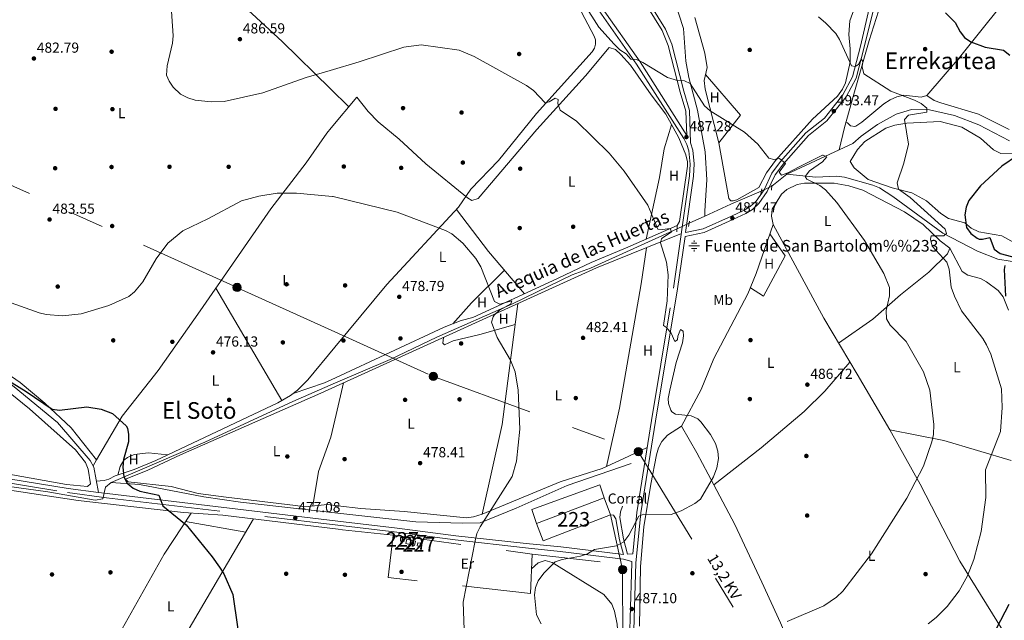
# Model space of a CAD drawing. Extents: x 614339 to 621240, y 729586 to 734329.
# Drawn here: x 617556 to 618235, y 732668 to 733082 of the extents above; entities that cross this region are included whole.
import ezdxf
from ezdxf.enums import TextEntityAlignment as Align

# ---------------------------------------------------------------- set-up
doc = ezdxf.new("R2010")
doc.units = 0
doc.header["$MEASUREMENT"] = 0
for name, pattern in [('DGN Style 2', [78.63191, 47.179146, -31.452764]), ('DGN Style 3', [110.084674, 78.63191, -31.452764]), ('DGN Style 5', [55.042337, 23.589573, -31.452764]), ('DGN Style 7', [157.26382, 70.768719, -31.452764, 23.589573, -31.452764])]:
    doc.linetypes.add(name, pattern=pattern)
for name, color, linetype in [('Nivel 11', 7, 'Continuous'), ('Nivel 13', 7, 'Continuous'), ('Nivel 15', 7, 'Continuous'), ('Nivel 16', 7, 'Continuous'), ('Nivel 17', 7, 'Continuous'), ('Nivel 19', 7, 'Continuous'), ('Nivel 20', 7, 'Continuous'), ('Nivel 21', 7, 'Continuous'), ('Nivel 22', 7, 'Continuous'), ('Nivel 32', 7, 'Continuous'), ('Nivel 36', 7, 'Continuous'), ('Nivel 37', 7, 'Continuous'), ('Nivel 4', 7, 'Continuous'), ('Nivel 41', 7, 'Continuous'), ('Nivel 43', 7, 'Continuous'), ('Nivel 44', 7, 'Continuous'), ('Nivel 45', 7, 'Continuous'), ('Nivel 48', 7, 'Continuous'), ('Nivel 5', 7, 'Continuous'), ('Nivel 52', 7, 'Continuous'), ('Nivel 7', 7, 'Continuous')]:
    doc.layers.add(name, color=color, linetype=linetype)
doc.styles.add('Style-arial', font='arial.shx', dxfattribs={"bigfont": 'arialbig.shx'})
doc.styles.add('Style-arialn', font='arialn.shx', dxfattribs={"bigfont": 'arialnbig.shx'})
doc.styles.add('Style-arialni', font='arialni.shx', dxfattribs={"bigfont": 'arialnibig.shx'})
doc.styles.add('Style-times', font='times.shx', dxfattribs={"bigfont": 'timesbig.shx'})

# ---------------------------------------------------------------- blocks, each defined once
blk = doc.blocks.new('5PATER')
at = {"layer": 'Nivel 7', "linetype": 'Continuous', "lineweight": 0}
h = blk.add_hatch(color=53, dxfattribs=at)
edge = h.paths.add_edge_path()
edge.add_ellipse((0, 0), major_axis=(-1.095731442945027, -1.110710700472634), ratio=0.9994222409660316, start_angle=0, end_angle=360)
blk = doc.blocks.new('5PERFI')
at = {"layer": 'Nivel 17', "linetype": 'Continuous', "lineweight": 0}
h = blk.add_hatch(color=7, dxfattribs=at)
edge = h.paths.add_edge_path()
edge.add_arc((0, 0), 1.55999999938624, 315.0000000018422, 675.0000000018422)
blk = doc.blocks.new('5PELE')
at = {"layer": 'Nivel 32', "linetype": 'Continuous', "lineweight": 0}
h = blk.add_hatch(color=9, dxfattribs=at)
edge = h.paths.add_edge_path()
edge.add_arc((-0.0001999998930841684, 0), 2.85, 0, 360)
at = {"layer": 'Nivel 32', "color": 8, "linetype": 'Continuous', "lineweight": 0}
blk.add_circle((-0.0001999998930841684, 0), 2.85, dxfattribs=at)
blk = doc.blocks.new('5NACIE')
at = {"layer": 'Nivel 13', "color": 4, "linetype": 'Continuous', "lineweight": 0, "flags": 128}
for points in [[(-3.75, 0), (3.75, 0)], [(-1.875, 1.875), (1.875, 1.875)], [(0, 2.811999999918044), (0, 3.75)], [(-1.875, -1.875), (1.875, -1.875)], [(0, -2.811999999918044), (0, -3.75)]]:
    blk.add_lwpolyline(points, dxfattribs=at)

msp = doc.modelspace()

# ---------------------------------------------------------------- linework, layer by layer
at = {"layer": 'Nivel 11', "color": 142, "linetype": 'DGN Style 3', "lineweight": 13}
for points in [[(618007.0760000001, 733096.058, 493.544), (618013.3800000001, 733075.94, 492.79), (618015.1399999999, 733053.44, 490.72), (618017.0830000001, 733042.24, 489.612), (618023.0619999999, 733019.5860000001, 487.958), (618028.4299999999, 732990.8700000001, 487.35), (618029.56, 732971.6100000001, 487.16), (618028.2409999999, 732950.118, 486.626), (618028.1229999999, 732946.4850000001, 485.352)], [(618238.412, 732998.449, 497.932), (618217.233, 733009.503, 497.36), (618200.3770000001, 733015.932, 496.265), (618183.2690000001, 733019.7509999999, 495.102), (618170.74, 733019.99, 493.95), (618160.1939999999, 733016.913, 493.689), (618147.3999999999, 733009.72, 493.2), (618135.98, 733001.73, 492.64), (618130.2, 732996.6799999999, 490.95), (618120.8910000001, 732992.341, 490.26)], [(618311.0900000001, 732839.75, 513.849), (618301.1599999999, 732854.3999999999, 510.48), (618299.145, 732858.8260000001, 509.697), (618296.19, 732872.1100000001, 508.23), (618287.9110000001, 732890.9680000001, 505.921), (618282.5889999999, 732899.368, 505.439), (618276.3260000001, 732904.4650000001, 504.674), (618264.56, 732909.1599999999, 502.6), (618247.3899999999, 732914.02, 497.91), (618230.26, 732916.74, 496.6), (618216.3489999999, 732922.22, 495.885), (618192.345, 732934.77, 493.934), (618157.8589999999, 732960.0419999999, 491.377), (618148.591, 732965.909, 491.038), (618143.9990000001, 732967.8559999999, 490.976), (618124.608, 732973.3400000001, 490.294), (618119.28, 732973.99, 490.029), (618104.78, 732973.4199999999, 489.66), (618084.807, 732975.521, 487.97)]]:
    msp.add_polyline3d(points, dxfattribs=at)
at = {"layer": 'Nivel 13', "color": 4, "linetype": 'Continuous', "lineweight": 0, "extrusion": (-0.007467125139016375, -0.003480685202257384, 0.9999660628604758), "elevation": -6676.658276846022, "flags": 128}
msp.add_lwpolyline([(618107.3188266519, 732973.5417171232), (618071.2333834311, 732956.7216152337)], dxfattribs=at)
at = {"layer": 'Nivel 13', "color": 4, "linetype": 'Continuous', "lineweight": 0, "elevation": 489.932, "flags": 128}
msp.add_lwpolyline([(618084.807, 732975.521), (618074.351, 732967.057)], dxfattribs=at)
at = {"layer": 'Nivel 13', "color": 4, "linetype": 'Continuous', "lineweight": 0, "extrusion": (-0.3595111710299357, 0.7195073347783878, 0.5941892906345464), "elevation": 305460.6892700334, "flags": 128}
msp.add_lwpolyline([(-880504.9994929018, -225049.9834450522), (-880482.3066068925, -225052.310861766), (-880462.509609703, -225053.5106251895)], dxfattribs=at)
at = {"layer": 'Nivel 13', "color": 4, "linetype": 'Continuous', "lineweight": 0, "extrusion": (-0.04422780443888369, -0.02014534822070011, 0.9988183349636622), "elevation": -41614.81053455972, "flags": 128}
msp.add_lwpolyline([(-410829.8980446416, 865249.4140876746), (-410829.8980446416, 865237.5621699393)], dxfattribs=at)
at = {"layer": 'Nivel 13', "color": 4, "linetype": 'Continuous', "lineweight": 0}
for points in [[(618176.9099999999, 733310.44, 522.9), (618180.96, 733242.6000000001, 514.08), (618180.81, 733215.1000000001, 511.829), (618179.76, 733195.8800000001, 508.459), (618176.44, 733178.8500000001, 505.269), (618160.53, 733127.46, 501.329), (618151.25, 733098.28, 497.019), (618141.48, 733067.6699999999, 495.14), (618130.9299999999, 733030.6300000001, 493.26), (618124.55, 733007.5700000001, 491.95), (618120.8910000001, 732992.341, 490.26)], [(618009.061, 732937.8030000001, 481.57), (617949.27, 732910.5700000001, 481.57), (617936.72, 732905.97, 481.57), (617895.55, 732885.99, 479.66), (617843.21, 732863.02, 478.14), (617811.1000000001, 732847.6400000001, 477.57), (617773.44, 732831.3400000001, 476.716)], [(617773.44, 732831.3400000001, 476.716), (617744.03, 732818.6100000001, 476.049), (617683.24, 732790.54, 475.1), (617618.51, 732762.5900000001, 474.529)], [(617977.3300000001, 732775.6699999999, 483.22), (617933.1540000001, 732760.6400000001, 482.742), (617898.1399999999, 732744.8999999999, 480.609), (617873.26, 732734.8, 480.04), (617860.99, 732734.52, 479.85), (617828.8400000001, 732735.6200000001, 478.14), (617774.9709999999, 732741.578, 477.125)], [(617618.51, 732762.5900000001, 474.529), (617614.6100000001, 732759.45, 474.339), (617612.78, 732751.49, 473.959), (617607.51, 732750.45, 474.149), (617574.8400000001, 732756.24, 473.39), (617518.06, 732764.01, 472.059)], [(617774.9709999999, 732741.578, 477.125), (617707.77, 732749.01, 475.859), (617682.6599999999, 732752.78, 475.29), (617638.26, 732761.1799999999, 474.91), (617618.51, 732762.5900000001, 474.529)]]:
    msp.add_polyline3d(points, dxfattribs=at)
at = {"layer": 'Nivel 15', "color": 1, "linetype": 'Continuous', "lineweight": 0, "elevation": 480.67, "flags": 128}
msp.add_lwpolyline([(617822.51, 732723.5), (617828.5900000001, 732722.1799999999), (617827.963, 732719.2919999999), (617821.8829999999, 732720.611), (617822.51, 732723.5)], dxfattribs=at)
at = {"layer": 'Nivel 15', "color": 1, "linetype": 'Continuous', "lineweight": 0, "extrusion": (-0.01488351228354368, -0.08886897173173985, 0.9959321196374024), "elevation": -73832.56490021579, "flags": 128}
msp.add_lwpolyline([(488315.281948694, 821396.0949455807), (488317.1577418521, 821396.0947810761), (488317.1575889308, 821393.9863337858), (488315.2808095082, 821393.9863337856), (488315.281948694, 821396.0949455807)], dxfattribs=at)
at = {"layer": 'Nivel 15', "color": 1, "linetype": 'Continuous', "lineweight": 13}
msp.add_polyline3d([(617963.2, 732740.3, 485.95), (617916.71, 732722.44, 486.14), (617912.163, 732734.273, 487.079), (617958.6529999999, 732752.1329999999, 487.079), (617963.2, 732740.3, 485.95)], dxfattribs=at)
at = {"layer": 'Nivel 15', "color": 1, "linetype": 'Continuous', "lineweight": 0}
msp.add_polyline3d([(617818.24, 732724.72, 480.67), (617820.9199999999, 732724.6200000001, 480.859), (617820.8260000001, 732722.1030000001, 480.859), (617818.146, 732722.202, 480.859), (617818.24, 732724.72, 480.67)], dxfattribs=at)
at = {"layer": 'Nivel 16', "color": 1, "linetype": 'Continuous', "lineweight": 13}
msp.add_polyline3d([(617912.163, 732734.273, 483.32), (617908.8400000001, 732743.95, 483.7), (617955.8600000001, 732761.1499999999, 483.89), (617958.6529999999, 732752.1329999999, 483)], dxfattribs=at)
at = {"layer": 'Nivel 20', "color": 7, "linetype": 'DGN Style 2', "lineweight": 0, "extrusion": (0.02347248280059435, 0.02855502651109795, 0.9993165929834881), "elevation": 35913.70260480166, "flags": 128}
msp.add_lwpolyline([(-12060.56757809466, -957729.2601314136), (-12115.11476552766, -957764.6728399256), (-12122.82157698914, -957754.3926036884)], dxfattribs=at)
at = {"layer": 'Nivel 20', "color": 7, "linetype": 'DGN Style 2', "lineweight": 0}
msp.add_polyline3d([(617813.2, 732726.23, 478.39), (617909.03, 732713.3, 483.899), (617907.8400000001, 732686.0900000001, 485.23), (617809.6300000001, 732697.02, 478.579), (617813.2, 732726.23, 478.39)], dxfattribs=at)
at = {"layer": 'Nivel 21', "color": 1, "linetype": 'DGN Style 2', "lineweight": 0, "flags": 128}
for points, elevation in [([(618074.4099999999, 732967.81), (618074.1499999999, 732964.45)], 489.029), ([(618067.4199999999, 732965.3600000001), (618066.79, 732962.2)], 488.85), ([(618009.1499999999, 732939.6699999999), (618008.96, 732935.6400000001)], 485.47), ([(618017.6100000001, 732942.9299999999), (618016.9299999999, 732939.3900000001)], 486.029)]:
    msp.add_lwpolyline(points, dxfattribs=dict(at, elevation=elevation))
at = {"layer": 'Nivel 21', "color": 7, "linetype": 'Continuous', "lineweight": 0, "extrusion": (-0.1127873144159365, -0.6417851002998078, 0.7585452568832043), "elevation": -539570.0765868321, "flags": 128}
msp.add_lwpolyline([(481239.8617820926, 628832.9933382634), (481436.097667906, 628836.0933027898), (481457.0592715682, 628837.3102690619)], dxfattribs=at)
at = {"layer": 'Nivel 21', "color": 7, "linetype": 'Continuous', "lineweight": 0, "extrusion": (0.09466908615712342, 0.8669757022517509, 0.4892758892805353), "elevation": 693982.349444232, "flags": 128}
msp.add_lwpolyline([(-534420.1953569432, -388788.7391775714), (-534426.2188339937, -388788.4777483753), (-534586.6072014421, -388785.3589439318)], dxfattribs=at)
at = {"layer": 'Nivel 21', "color": 7, "linetype": 'Continuous', "lineweight": 0}
for points in [[(617764.2339999999, 733371.0190000001, 503.149), (617838.21, 733303.6599999999, 505.309), (617844.8090000001, 733296.166, 504.945), (617856.3570000001, 733278.557, 503.635), (617870.129, 733251.179, 500.796), (617891.4680000001, 733200.577, 495.44), (617903.206, 733173.9539999999, 494.028), (617924.1799999999, 733139.8800000001, 492.2), (617957.6980000001, 733089.719, 490.768), (617983.483, 733052.8589999999, 489.51), (618015.7, 733002.104, 487.39)], [(618144.4839999999, 733088.9920000001, 497.66), (618138.115, 733063.0519999999, 495.64), (618132.497, 733041.652, 494.888), (618125.6429999999, 733028.699, 494.216), (618112.46, 733012.263, 493.39), (618099.7220000001, 733002.115, 492.45), (618082.452, 732982.587, 490.001), (618076.6370000001, 732974.9180000001, 489.64), (618071.288, 732963.375, 488.89), (618065.5449999999, 732955.135, 488.7), (618061.0630000001, 732951.0760000001, 488.628), (618056.4880000001, 732948.271, 488.51), (618047.54, 732944.095, 487.936), (618027.817, 732935.274, 486.452), (618014.5190000001, 732932.4269999999, 486.95), (618009.443, 732896.3570000001, 485.565), (617994.263, 732805.092, 484.116), (617984.044, 732741.6300000001, 484.913), (617980.6410000001, 732707.1059999999, 485.948), (617979.51, 732668.94, 486.76), (617978.327, 732624.837, 488.804)], [(618014.8970000001, 732935.115, 485.565), (618020.3700000001, 732974, 486.95), (618020.8630000001, 732982.4890000001, 487.188), (618019.881, 732992.054, 487.491), (618018.3319999999, 732997.051, 487.89), (618017.642, 733019.2690000001, 488.627), (618013.655, 733032.7590000001, 489.26), (618005.3319999999, 733065.0800000001, 492.163), (618001.0320000001, 733075.612, 493.505), (617990.4550000001, 733092.463, 495.079)], [(617974.8859999999, 732713.182, 485.579), (617972.129, 732723.737, 485.01), (617969.4909999999, 732738.618, 484.45), (617969.96, 732742.49, 484.079), (617971.4099999999, 732746.3700000001, 484.079)], [(617775.065, 732736.0630000001, 477.82), (617815.99, 732731.2, 478.519), (617856.31, 732725.8900000001, 480.23), (617904.8400000001, 732720.53, 482.7), (617928.788, 732718.1810000001, 484.328), (617972.06, 732712.96, 485.579)]]:
    msp.add_polyline3d(points, dxfattribs=at)
at = {"layer": 'Nivel 21', "color": 7, "linetype": 'DGN Style 3', "lineweight": 0}
for points in [[(617974.8859999999, 732713.182, 485.579), (617978.4380000001, 732713.462, 485.948), (617981.2509999999, 732741.9920000001, 484.913), (617991.4839999999, 732805.5460000001, 484.116), (618006.6599999999, 732896.784, 485.565), (618017.5660000001, 732974.2779999999, 486.95), (618018.0390000001, 732982.426, 487.188), (618017.108, 732991.496, 487.491), (618015.791, 732995.8389999999, 487.704), (618013.7069999999, 732999.99, 487.89), (617981.1399999999, 733051.297, 489.51), (617955.3740000001, 733088.1300000001, 490.768), (617921.5959999999, 733138.2890000001, 492.2), (617900.513, 733172.54, 494.028), (617888.682, 733199.375, 495.44), (617867.3729999999, 733249.906, 500.796), (617853.7239999999, 733277.038, 503.635), (617842.389, 733294.3219999999, 504.945), (617836.0430000001, 733301.5290000001, 505.309), (617764.3049999999, 733366.8500000001, 503.213)], [(618015.7, 733002.104, 487.39), (618015.179, 733018.8740000001, 488.627), (618011.27, 733032.1000000001, 489.26), (618002.9780000001, 733064.301, 492.163), (617998.8230000001, 733074.479, 493.505), (617988.0700000001, 733091.6100000001, 495.079), (617987.4439999999, 733096.538, 495.825), (617988.52, 733102.405, 496.957), (617990.8899999999, 733108.94, 498.269), (617998.9099999999, 733121.1100000001, 500.14), (618002.7280000001, 733130.3700000001, 500.834), (618003.8899999999, 733135.3600000001, 501.079), (618005.1950000001, 733150.3060000001, 501.649), (618005.2280000001, 733170.619, 502.294), (618000.9450000001, 733193.9269999999, 503.238), (618000.0700000001, 733200.94, 503.89), (618000.7590000001, 733205.773, 504.521), (618005.31, 733213.7, 505.54), (618008.8800000001, 733216.9199999999, 505.959), (618038.452, 733235.318, 508.522), (618057.05, 733248.6240000001, 509.95), (618077.067, 733268.325, 512.135), (618093.1200000001, 733283.5900000001, 512.52)], [(618141.5970000001, 733089.6939999999, 497.66), (618135.6499999999, 733063.7, 495.64), (618130.1070000001, 733042.584, 494.888), (618123.504, 733030.105, 494.216), (618110.6499999999, 733014.0800000001, 493.39), (618097.96, 733003.97, 492.45), (618080.48, 732984.2039999999, 490.001), (618074.44, 732976.24, 489.64), (618069.0700000001, 732964.6499999999, 488.89), (618063.6200000001, 732956.8300000001, 488.7), (618059.5290000001, 732953.125, 488.628), (618055.28, 732950.52, 488.51), (618046.4809999999, 732946.4140000001, 487.936), (618027.0220000001, 732937.7110000001, 486.452), (618014.8970000001, 732935.115, 485.565)], [(617333.49, 732985.1300000001, 479.85), (617349.1799999999, 732967.25, 478.519), (617365.71, 732947.73, 478.519), (617377.26, 732938.6400000001, 477.76), (617395.8600000001, 732929.6599999999, 477.57), (617419.8999999999, 732913.06, 477), (617464.3700000001, 732890.1000000001, 476.429), (617486.75, 732877.24, 475.48), (617529.8500000001, 732845.3999999999, 474.529), (617551.7, 732828.6000000001, 474.72), (617581.52, 732804.1799999999, 473.959), (617604.1499999999, 732777.96, 474.529), (617606.6000000001, 732773.2, 474.72), (617609.8160000001, 732755.771, 474.872)], [(617394.8700000001, 732787.327, 472.059), (617588.5959999999, 732755.669, 474.079), (617615.4369999999, 732752.1610000001, 475.1), (617775.1140000001, 732733.186, 477.827)], [(617972.06, 732712.96, 485.579), (617969.3999999999, 732723.1400000001, 485.01), (617966.8400000001, 732737.5800000001, 484.45), (617965.1499999999, 732740.21, 484.079), (617963.2, 732740.3, 484.079)], [(617775.1140000001, 732733.186, 477.827), (617815.635, 732728.371, 478.519), (617855.967, 732723.06, 480.23), (617904.527, 732717.6969999999, 482.7), (617928.453, 732715.1229999999, 484.328), (617971.9950000001, 732709.8700000001, 485.7), (617977.9169999999, 732708.173, 484.913), (617977.8300000001, 732707.2849999999, 485.948), (617976.696, 732669.0190000001, 486.76), (617975.517, 732625.0830000001, 488.804), (617973.416, 732610.9880000001, 489.2), (617959.943, 732544.8659999999, 490.218), (617954.3060000001, 732513.6300000001, 490.89)]]:
    msp.add_polyline3d(points, dxfattribs=at)
at = {"layer": 'Nivel 22', "color": 4, "linetype": 'DGN Style 5', "lineweight": 0, "extrusion": (-0.2013877099605533, -0.09554992281155061, 0.974840090746965), "elevation": -194029.9184976648, "flags": 128}
msp.add_lwpolyline([(-397269.9551845776, 850756.0305282068), (-397269.9551845776, 850747.762445116)], dxfattribs=at)
at = {"layer": 'Nivel 22', "color": 4, "linetype": 'DGN Style 5', "lineweight": 0, "extrusion": (-0.2937351761707048, -0.1337737109475703, 0.9464799208325981), "elevation": -279123.0138735207, "flags": 128}
msp.add_lwpolyline([(-410878.4870924426, 820011.1270853372), (-410878.4870924425, 820001.5039163167)], dxfattribs=at)
at = {"layer": 'Nivel 32', "color": 6, "linetype": 'DGN Style 7', "lineweight": 0}
for points in [[(617772.8360000001, 732866.74, 478.346), (617705.49, 732897.26, 477.839), (617539.04, 732972.48, 483.401), (617459.8700000001, 733008.19, 482.252), (617323.5900000001, 733070.1599999999, 479.935), (617172.99, 733138.6300000001, 476.543), (617042.01, 733197.25, 474.978)], [(617772.8360000001, 732866.74, 478.346), (617840.9099999999, 732835.8900000001, 479.044), (617982.3049999999, 732783.99, 483.904), (618095.6399999999, 732598.0800000001, 498.237), (618179.6799999999, 732469.1470000001, 494.787), (618277.78, 732321.6300000001, 495.168), (618351.8800000001, 732209.01, 500.413)], [(617963.2, 732740.3, 484.079), (617971.45, 732702.578, 486.04), (617971.8670000001, 732625.425, 488.083), (617968.547, 732555.2849999999, 492.263), (617963.8, 732506.6699999999, 491.867)]]:
    msp.add_polyline3d(points, dxfattribs=at)
at = {"layer": 'Nivel 36', "color": 92, "linetype": 'Continuous', "lineweight": 0, "extrusion": (-0.01665945355842399, -0.06810075824934622, 0.9975393472605473), "elevation": -59726.15601336981, "flags": 128}
msp.add_lwpolyline([(426138.8997511524, 856826.6030887184), (426168.9259417187, 856805.1079418459), (426158.9312669069, 856782.8853547012)], dxfattribs=at)
at = {"layer": 'Nivel 36', "color": 92, "linetype": 'Continuous', "lineweight": 0, "extrusion": (0.04548883201667736, -0.04440379708507349, 0.9979774892081414), "elevation": -3965.014034134318, "flags": 128}
msp.add_lwpolyline([(956077.0026895143, 69859.18301621033), (956077.0026895141, 69841.45405879593)], dxfattribs=at)
at = {"layer": 'Nivel 36', "color": 92, "linetype": 'Continuous', "lineweight": 0, "extrusion": (-0.007984932645042565, -0.009531610446947439, 0.9999226916381796), "elevation": -11436.69240862898, "flags": 128}
msp.add_lwpolyline([(617754.597064358, 732931.6586654992), (617772.3122385712, 732952.8036260479)], dxfattribs=at)
at = {"layer": 'Nivel 36', "color": 92, "linetype": 'Continuous', "lineweight": 0, "extrusion": (0.07209919691889556, 0.0580159583307769, 0.9957087196477754), "elevation": 87548.58357052942, "flags": 128}
msp.add_lwpolyline([(183620.3133058487, -936779.6480272049), (183658.6435911716, -936778.6214737152), (183695.0400973629, -936779.6480272049)], dxfattribs=at)
at = {"layer": 'Nivel 36', "color": 92, "linetype": 'Continuous', "lineweight": 0, "extrusion": (-0.3230915432395747, 0.6770764688056007, 0.6611953645306421), "elevation": 296899.8091509445, "flags": 128}
msp.add_lwpolyline([(-873412.8362146644, -261022.3208979652), (-873349.8077709137, -261027.7926717495), (-873152.0827729453, -261033.4323976646)], dxfattribs=at)
at = {"layer": 'Nivel 36', "color": 92, "linetype": 'Continuous', "lineweight": 0, "extrusion": (0.4146823960878098, -0.425909306713468, 0.8041391501660182), "elevation": -55538.09469033123, "flags": 128}
msp.add_lwpolyline([(953987.8598573424, 75938.81865770195), (953955.8595057535, 75938.5747310979), (953936.6155725662, 75936.90257217118)], dxfattribs=at)
at = {"layer": 'Nivel 36', "color": 92, "linetype": 'Continuous', "lineweight": 0, "extrusion": (0.004290408541639451, -0.00729859892272519, 0.9999641607819308), "elevation": -2221.039926458685, "flags": 128}
msp.add_lwpolyline([(617683.1499105326, 732900.0084057976), (617728.6427526248, 732822.6213445833)], dxfattribs=at)
at = {"layer": 'Nivel 36', "color": 92, "linetype": 'Continuous', "lineweight": 0, "extrusion": (0.1488963145177264, -0.02831752577701098, 0.9884472698413946), "elevation": 71724.69412447876, "flags": 128}
msp.add_lwpolyline([(835425.5630704456, -464587.1495730311), (835341.6691275132, -464592.2628856834), (835278.3261916195, -464590.1317889267)], dxfattribs=at)
at = {"layer": 'Nivel 36', "color": 92, "linetype": 'Continuous', "lineweight": 0, "extrusion": (-0.06784283144095905, 0.1032935028748947, 0.9923345214623482), "elevation": 34260.35659120628, "flags": 128}
msp.add_lwpolyline([(-918636.8335937804, -271241.024465526), (-918659.0174333365, -271235.198314606), (-918667.2278587078, -271234.0007169169)], dxfattribs=at)
at = {"layer": 'Nivel 36', "color": 92, "linetype": 'Continuous', "lineweight": 0, "extrusion": (-0.003703734892796018, -0.01609287962898577, 0.9998636414897237), "elevation": -13603.49159271232, "flags": 128}
msp.add_lwpolyline([(437677.7102831188, 852611.1839448288), (437677.7102831188, 852588.8387034787)], dxfattribs=at)
at = {"layer": 'Nivel 36', "color": 92, "linetype": 'Continuous', "lineweight": 0, "extrusion": (-0.01889672482873876, -0.03361158017610723, 0.9992563111978889), "elevation": -35825.87175458, "flags": 128}
msp.add_lwpolyline([(179247.9706892518, 940739.8086192135), (179247.9706892519, 940734.8811520142)], dxfattribs=at)
at = {"layer": 'Nivel 36', "color": 92, "linetype": 'Continuous', "lineweight": 0, "extrusion": (-0.02210700284280495, 0.003886647941544307, 0.9997480554585175), "elevation": -10332.3641154635, "flags": 128}
msp.add_lwpolyline([(-828620.0983806932, 481394.5057936772), (-828620.0983806932, 481352.2266586104)], dxfattribs=at)
at = {"layer": 'Nivel 36', "color": 92, "linetype": 'Continuous', "lineweight": 0, "extrusion": (0.09881469273180433, 0.9070246161924416, 0.4093189491353572), "elevation": 725845.2520732131, "flags": 128}
msp.add_lwpolyline([(-534822.7564758935, -325106.7448592393), (-534787.466993538, -325106.85555735), (-534784.4826496362, -325106.94104698)], dxfattribs=at)
at = {"layer": 'Nivel 36', "color": 92, "linetype": 'Continuous', "lineweight": 0}
for points in [[(617764.351, 733364.156, 502.384), (617768.5349999999, 733360.477, 502.489), (617803.5460000001, 733328.7209999999, 504.604), (617821.521, 733310.8800000001, 505.601), (617839.425, 733294.3189999999, 504.914), (617844.8899999999, 733288.3500000001, 504.549), (617850.2139999999, 733279.878, 504.038), (617864.122, 733249.8230000001, 501.499), (617882.2, 733207.5700000001, 495.429), (617891.648, 733184.443, 494.337), (617898.4550000001, 733170.3130000001, 493.06), (617911.1599999999, 733145.3900000001, 492.01), (617932.2890000001, 733107.8319999999, 490.233), (617951.74, 733070.783, 488.935), (617952.733, 733068.037, 488.866), (617952.845, 733065.119, 488.797), (617952.064, 733062.3049999999, 488.728), (617950.4650000001, 733059.862, 488.659), (617912.0889999999, 733017.304, 484.826), (617885.75, 732984.9299999999, 482.7), (617866.8200000001, 732965.05, 481.75), (617858.3360000001, 732952.7069999999, 480.819), (617808.744, 732899.2069999999, 479.391), (617773.0160000001, 732856.1540000001, 478.322)], [(617579.7010000001, 733204.9880000001, 484.6), (617605.4310000001, 733184.1780000001, 485.458), (617624.4180000001, 733167.9110000001, 485.453), (617715.798, 733086.1030000001, 487.739), (617736.52, 733066.9550000001, 486.812), (617769.9780000001, 733034.298, 483.836)], [(618246.324, 733109.385, 504.853), (618203.815, 733056.0449999999, 498.627), (618181.29, 733029.73, 495.519), (618177.3600000001, 733028.6100000001, 494.95), (618165.54, 733029.95, 494.95), (618160.662, 733028.855, 494.95), (618156.0120000001, 733026.8219999999, 494.781), (618151.712, 733023.8859999999, 494.458), (618136.6000000001, 733011.29, 493.26), (618132.3630000001, 733008.602, 493.053), (618131.69, 733008.28, 493.079), (618128.74, 733008.72, 493.26), (618126.69, 733010.8300000001, 493.45), (618125.5619999999, 733011.229, 493.26)], [(618131.6699999999, 733090.6499999999, 496.91), (618128.283, 733081.2550000001, 495.797), (618127.425, 733071.8759999999, 495.208), (618128.5090000001, 733061.8829999999, 495.276), (618128.351, 733052.669, 495.051), (618125.257, 733038.5160000001, 494.397), (618123.0760000001, 733034.003, 494.108), (618119.6599999999, 733029.3600000001, 493.72), (618102.51, 733013.3200000001, 491.85), (618077.007, 732984.952, 489.486), (618070.756, 732976.2749999999, 488.891), (618065.5, 732966.3500000001, 488.279), (618050.29, 732957.6300000001, 487.91), (618047.6799999999, 732956.99, 487.72), (618046.1499999999, 732957.01, 487.72), (618044.8600000001, 732958.5900000001, 487.529)], [(618044.8600000001, 732958.5900000001, 487.529), (618037.784, 732997.0120000001, 488.871), (618028.493, 733034.074, 491.385), (618027.8, 733040.04, 491.85), (618029.75, 733049.02, 492.04), (618028.1669999999, 733058.852, 492.272), (618021.203, 733083.534, 493.395)], [(617197.69, 733076.97, 476.429), (617205.388, 733069.557, 477.06), (617209.7039999999, 733067.0830000001, 477.191), (617237.756, 733054.223, 477.727), (617259.3659999999, 733042.263, 478.207), (617314.3049999999, 733005.53, 479.871), (617328.6399999999, 732994.04, 480.23), (617347.8500000001, 732974.5700000001, 480.989), (617370.642, 732953.291, 480.913), (617382.4140000001, 732943.996, 480.617), (617395.5760000001, 732934.9040000001, 480.712), (617428.3770000001, 732915.5719999999, 480.474), (617471.493, 732893.1699999999, 479.487), (617496.689, 732877.5619999999, 478.093), (617511.297, 732866.3489999999, 477.414), (617531.1100000001, 732848.6300000001, 476.809), (617555.8060000001, 732831.6259999999, 475.728), (617572.8729999999, 732817.4439999999, 475.364), (617590.936, 732800.4480000001, 475.297), (617608.55, 732778.3900000001, 474.91)], [(617788.1799999999, 733028.48, 483.269), (617795.8300000001, 733018.73, 483.079), (617802.777, 733011.6030000001, 482.736), (617817.3700000001, 732999.69, 481.94), (617835.652, 732982.628, 481.642), (617864.48, 732959.22, 480.989), (617867.55, 732957.3500000001, 481.549), (617871.7309999999, 732958.69, 481.867), (617912.1910000001, 733006.155, 484.957), (617945.977, 733043.334, 488.158), (617962.23, 733062.9199999999, 489.059), (617966.6399999999, 733061.53, 489.059), (617970.2960000001, 733058.023, 488.903), (617976.9580000001, 733050.6370000001, 488.545), (617991.1599999999, 733030.1400000001, 487.929), (618001.2, 733016.94, 487.929), (618010.189, 733000.4070000001, 487.137), (618015.0160000001, 732988.8600000001, 486.815), (618016.22, 732983.986, 486.987), (618016.19, 732981.03, 486.989), (618010.6399999999, 732942.72, 485.869), (618009.1799999999, 732939.94, 485.489), (617975.074, 732924.967, 483.135), (617949.6570000001, 732914.56, 482.466), (617923.0800000001, 732901.8, 481.559), (617868.19, 732876.6100000001, 480.23), (617860.0900000001, 732874.53, 480.23), (617848.337, 732869.9199999999, 479.917), (617773.379, 732834.875, 478.438)], [(618181.29, 733029.73, 496.079), (618186.31, 733026.3800000001, 496.269), (618191.0009999999, 733024.658, 496.258), (618216.97, 733016.75, 497.579), (618238.1740000001, 733006.352, 499.351)], [(617608.55, 732778.3900000001, 474.529), (617626.131, 732808.547, 475.61), (617650.935, 732839.9839999999, 476.987), (617680.108, 732881.0700000001, 476.911), (617728.6799999999, 732951.5, 480.04), (617753.1499999999, 732983.25, 481.369), (617767.406, 733003.756, 482.882), (617770.4369999999, 733007.3740000001, 482.941)], [(617987.7409999999, 732930.5279999999, 484.009), (617996.9099999999, 732973.19, 486.26), (618000.112, 732992.8999999999, 487.75), (618005.2960000001, 733009.406, 487.568)], [(618247.99, 732924.5800000001, 503.579), (618233.0700000001, 732932.95, 502.269), (618217.1599999999, 732935.6300000001, 501.14), (618212.02, 732938.0700000001, 500.769), (618207.45, 732941.8300000001, 499.829), (618196.31, 732944.8600000001, 498.519), (618191.0900000001, 732948.3500000001, 497.95), (618181.1499999999, 732956.96, 496.64), (618170.8999999999, 732962.6699999999, 495.329), (618157.54, 732966.01, 494.019), (618140.96, 732971.8600000001, 493.45), (618131.19, 732979.8, 493.26), (618128.3700000001, 732984.1499999999, 493.26), (618133.51, 732992.56, 493.829), (618138.6599999999, 732998.05, 494.2), (618153.1000000001, 733007.1100000001, 494.579), (618159.24, 733009.2, 494.95), (618167.45, 733010.7, 495.14), (618190.47, 733011.8600000001, 496.45), (618205.54, 733007.95, 497.769), (618218.45, 733000.3400000001, 498.329), (618227.3200000001, 732992.31, 498.89), (618232.31, 732989.6599999999, 499.269), (618256.76, 732989.48, 500.2)], [(618075.26, 732940.6799999999, 489.329), (618074.1200000001, 732946.47, 489.89), (618074.716, 732951.236, 490.057), (618081.1470000001, 732961.554, 489.812), (618084.6680000001, 732964.967, 489.728), (618091.966, 732968.3160000001, 489.681), (618096.8570000001, 732969.2679999999, 489.721), (618117.348, 732969.186, 490.581), (618127.605, 732967.3189999999, 491.057), (618137.1170000001, 732964.297, 491.513), (618165.9880000001, 732949.334, 493.252), (618178.908, 732940.618, 494.575), (618190.6300000001, 732929.54, 495.7), (618197.3200000001, 732924.3999999999, 495.89), (618195.53, 732920.51, 495.329), (618182.71, 732907.72, 492.14), (618163.271, 732892.129, 490.103), (618144.0660000001, 732875.399, 489.194), (618120.5120000001, 732858.8999999999, 486.89)], [(618012.1200000001, 732801.46, 484.26), (618025.5819999999, 732826.825, 485.147), (618034.4199999999, 732848.1499999999, 485.579), (618057.8999999999, 732892.94, 487.26), (618063.5959999999, 732906.808, 487.734), (618075.26, 732940.6799999999, 488.579)], [(618075.26, 732940.6799999999, 488.579), (618110.2690000001, 732876.1510000001, 487.384), (618133.2450000001, 732837.4550000001, 487.39), (618155.791, 732799.044, 488.463), (618176.6950000001, 732761.507, 490.271), (618204.02, 732708.29, 494.39), (618240.9539999999, 732649.087, 501.281), (618246.1240000001, 732640.5530000001, 501.721), (618255.79, 732622.26, 501.329)], [(618073.0160000001, 732934.163, 488.39), (618083.7, 732919.01, 488.579), (618068.6399999999, 732891.3, 487.079), (618059.6140000001, 732897.1130000001, 487.079)], [(617960.358, 732773.672, 483.495), (617969.3859999999, 732813.942, 483.545), (617984.1780000001, 732899.71, 483.854), (617987.862, 732924.72, 484.546)], [(618197.3200000001, 732924.3999999999, 495.519), (618205.76, 732908.31, 496.079), (618209.5689999999, 732905.6340000001, 496.685), (618218.31, 732903.46, 498.14), (618222.6070000001, 732901.0660000001, 498.655), (618230.6640000001, 732895.0700000001, 499.439), (618233.959, 732890.8400000001, 499.684), (618237.71, 732881.5900000001, 499.64)], [(617897.344, 732871.7139999999, 480.724), (617872.9010000001, 732864.8770000001, 480.727), (617854.51, 732860.47, 480.029), (617848.6200000001, 732857.77, 479.839), (617847.5, 732858.9199999999, 479.839), (617847.909, 732862.7150000001, 479.653)], [(617773.0160000001, 732856.1540000001, 478.322), (617754.25, 732833.54, 477.76), (617747.28, 732826.3500000001, 477.386), (617742.25, 732822.6000000001, 477.19), (617733.5149999999, 732817.712, 477.058), (617649.3400000001, 732777.7550000001, 475.238), (617634.51, 732771.6400000001, 475.29), (617621.47, 732767.26, 474.91), (617616.936, 732764.997, 475.188), (617613.72, 732764.02, 475.29), (617608.3630000001, 732763.646, 475.1)], [(617532.277, 732771.1939999999, 474.338), (617587.78, 732761.3999999999, 474.019), (617602.24, 732760, 474.209), (617604.3500000001, 732761.7, 474.399), (617602.6540000001, 732771.791, 474.508), (617601.023, 732776.527, 474.403), (617594.0689999999, 732785.2490000001, 474.399), (617562.2849999999, 732813.462, 474.399), (617522.033, 732846.0079999999, 474.372)], [(618034.3800000001, 732761.1100000001, 485.01), (618067.057, 732786.6359999999, 486.642), (618096.689, 732811.744, 487.215), (618110.9880000001, 732825.7420000001, 487.974), (618128.3200000001, 732845.7490000001, 487.64)], [(617773.4809999999, 732828.9070000001, 477.904), (617763.3840000001, 732824.3200000001, 477.667), (617666.5, 732781.72, 475.549), (617643.94, 732771.2, 475.359), (617628.44, 732765.0700000001, 475.549), (617630.29, 732763.1599999999, 475.739), (617660.1000000001, 732759.96, 475.739), (617678.72, 732755.1400000001, 474.989), (617697.8600000001, 732752.44, 476.299), (617745.825, 732746.7010000001, 477.495), (617752.1200000001, 732745.99, 477.619), (617767.8300000001, 732747.3999999999, 478.179), (617774.8859999999, 732746.571, 478.237)], [(617773.811, 732809.56, 477.66), (617770.2, 732793.8729999999, 477.395), (617761.6270000001, 732770.2949999999, 477.354), (617757.675, 732746.4890000001, 477.816)], [(617983.155, 732663.47, 488.151), (617983.8899999999, 732704.7820000001, 486.716), (617986.2, 732732, 485.76), (617990.824, 732761.611, 484.414), (617994.8400000001, 732781.73, 484.45), (617996.2609999999, 732786.5020000001, 484.451), (617998.547, 732791.0009999999, 484.448), (618002.3870000001, 732795.398, 484.62), (618012.1200000001, 732801.46, 484.26)], [(618136.9410000001, 732541.0819999999, 496.64), (618121.824, 732574.6410000001, 498.966), (618110.172, 732597.8600000001, 498.9), (618100.8800000001, 732617.8400000001, 497.019), (618080.361, 732665.757, 489.981), (618067.6000000001, 732693.8400000001, 487.26), (618048.97, 732733.7, 486.329), (618034.3800000001, 732761.1100000001, 484.829), (618022.7239999999, 732783.2320000001, 484.743), (618012.1200000001, 732801.46, 484.079)], [(618239.638, 732777.7960000001, 496.205), (618193.01, 732791.6599999999, 489.329), (618155.791, 732799.044, 488.76)], [(617623.172, 732767.8319999999, 475.29), (617624.9299999999, 732773.75, 475.29), (617627.452, 732778.033, 475.29), (617629.8400000001, 732779.95, 475.29), (617634.5530000001, 732781.922, 475.372), (617644.442, 732783.2050000001, 475.523), (617657.602, 732781.6769999999, 475.29)], [(617774.8859999999, 732746.571, 478.237), (617790.8999999999, 732744.69, 478.369), (617820.8400000001, 732742.55, 478.739), (617863.7390000001, 732738.372, 480.058), (617868.689, 732738.9380000001, 480.202), (617874.567, 732740.8090000001, 480.405), (617928.31, 732763.0700000001, 482.489), (617957.3430000001, 732772.2490000001, 483.508), (617975.74, 732780.9299999999, 483.429), (617988.476, 732786.8659999999, 484.35)], [(617775.1599999999, 732730.4550000001, 477.451), (617695.6200000001, 732740.0800000001, 475.35), (617668.6000000001, 732741.9099999999, 474.779), (617595.8600000001, 732750.26, 474.019), (617531.7150000001, 732759.9410000001, 472.88)], [(617716.8910000001, 732737.506, 476.299), (617664.5460000001, 732648.6429999999, 473.802), (617612.7779999999, 732566.132, 472.981), (617574.6000000001, 732498.3900000001, 472.309), (617554.3300000001, 732460.04, 471.739), (617520.0120000001, 732410.8219999999, 472.117), (617478.1000000001, 732346.872, 472.119)], [(617673.717, 732741.5630000001, 474.7), (617655.21, 732713.26, 474.13), (617626.24, 732661.73, 473.559), (617611.9299999999, 732638.6400000001, 473.369), (617630.78, 732627.1799999999, 473.75), (617646.7790000001, 732620.325, 474.32)], [(617908.584, 732703.092, 484.16), (617913.3, 732707.1200000001, 484.35), (617918.0190000001, 732708.831, 484.346), (617922.818, 732707.378, 485.015), (617958.44, 732685.2690000001, 486.6), (617963.9199999999, 732678.6300000001, 486.6), (617965.909, 732673.9820000001, 486.6), (617967.679, 732664.818, 486.722), (617968.432, 732654.871, 487.148), (617965.22, 732611.3500000001, 487.529), (617963.4029999999, 732596.4610000001, 487.67), (617953.46, 732555.25, 488.279), (617951.75, 732544.1400000001, 488.279), (617949.7110000001, 732539.6070000001, 488.279), (617945.342, 732534.1329999999, 488.147), (617939.426, 732531.3160000001, 487.979), (617922.8500000001, 732526.783, 487.716), (617906.3700000001, 732525.29, 487.529)]]:
    msp.add_polyline3d(points, dxfattribs=at)
at = {"layer": 'Nivel 4', "color": 30, "linetype": 'Continuous', "lineweight": 30, "flags": 128}
for points, elevation in [([(618194.1599999999, 733086.8), (618200.94, 733080.1400000001), (618204.26, 733073.73), (618207.389, 733069.834), (618211.629, 733066.7409999999), (618221.53, 733063.1769999999), (618234.2309999999, 733060.908), (618238.514, 733057.665)], 500), ([(618243.9199999999, 732988.3300000001), (618233.1499999999, 732980.8800000001), (618218.28, 732967.3400000001), (618210.3500000001, 732957.27), (618208.5149999999, 732952.6200000001), (618207.673, 732947.4709999999), (618208.81, 732938.6100000001), (618211.72, 732934.564), (618216.0689999999, 732931.1710000001), (618217.4199999999, 732930.6300000001), (618219.8600000001, 732930.5), (618224.791, 732931.825), (618227.8899999999, 732923.76), (618231.929, 732920.791), (618251.01, 732915.6400000001)], 500), ([(618235.1300000001, 732912.3400000001), (618234.77, 732909.56), (618235.6059999999, 732891.2930000001)], 500), ([(617535.5560000001, 732840.4169999999), (617560.01, 732825.3800000001), (617577.9199999999, 732813.19), (617582.8910000001, 732812.503), (617601.8, 732814.96), (617611.777, 732813.3670000001), (617619.6200000001, 732810.1799999999), (617628.8840000001, 732801.7320000001), (617629.8300000001, 732800.26), (617630.55, 732795.76), (617630.5260000001, 732790.7450000001), (617627.23, 732778.5800000001), (617626.6699999999, 732773.1699999999), (617627.25, 732766.6699999999), (617629.598, 732762.2690000001), (617633.7890000001, 732758.7), (617638.361, 732756.632), (617651.44, 732753.97), (617654.348, 732746.6740000001), (617670.29, 732733.45), (617688.382, 732711.368)], 475), ([(617688.382, 732711.368), (617693.4099999999, 732704.1699999999), (617696.28, 732699.6300000001), (617702.6499999999, 732685.3600000001), (617708.81, 732642.4299999999)], 475), ([(618237.8800000001, 732678.3900000001), (618229.3200000001, 732662.0700000001)], 500)]:
    msp.add_lwpolyline(points, dxfattribs=dict(at, elevation=elevation))
at = {"layer": 'Nivel 5', "color": 30, "linetype": 'Continuous', "lineweight": 0, "flags": 128}
for points, elevation in [([(617659.71, 733094.5900000001), (617661.5, 733070.9199999999), (617661.007, 733065.943), (617657.1699999999, 733050.23), (617656.8899999999, 733043.76), (617658.6200000001, 733039.6599999999), (617661.3770000001, 733035.493), (617666.3700000001, 733030.7), (617671.54, 733028.01), (617676.56, 733026.4299999999), (617687.6780000001, 733025.2720000001), (617696.6000000001, 733025.6499999999), (617723.19, 733031.6799999999), (617753.04, 733042.1799999999), (617769.76, 733047.0689999999)], 485), ([(617945, 733092.75), (617955.102, 733076.9469999999), (617965.71, 733065.1200000001), (617969.53, 733061.3200000001), (617973.8999999999, 733058.53), (617977.145, 733054.719), (617980.96, 733054.51), (617985.5249999999, 733052.467), (618002.3600000001, 733042.04), (618009.22, 733039.98), (618014.26, 733039.9099999999), (618018.1399999999, 733037.9099999999), (618027.9909999999, 733022.5519999999), (618031.913, 733019.088), (618055.5900000001, 733004.52), (618064.6399999999, 732996.0900000001), (618072.24, 732986.56), (618075.72, 732985.52), (618079.6599999999, 732986.27), (618083.8700000001, 732982.79), (618079.47, 732976.79), (618080.97, 732974.69), (618085.47, 732976.29), (618093.27, 732980.49), (618109.4180000001, 732988.5290000001), (618109.94, 732988.6499999999), (618112.3700000001, 732987.44), (618109.4299999999, 732983.8400000001), (618100.3600000001, 732977.69), (618097.49, 732973.94), (618098.5, 732971.8800000001), (618107.47, 732967.69), (618111.351, 732964.5430000001), (618119.2080000001, 732955.933), (618138.395, 732929.615), (618151.7220000001, 732906.9410000001), (618155.7, 732897.19), (618155.6599999999, 732891.53), (618153.19, 732881.3900000001), (618153.52, 732875.6000000001), (618155.9510000001, 732871.219), (618167.087, 732859.9169999999), (618178.99, 732839.02), (618183.47, 732826.3800000001), (618186.22, 732802.7), (618185.96, 732795.7), (618184.854, 732790.818), (618178.97, 732773.94), (618167.51, 732751.77), (618143.19, 732713.3800000001), (618123.4180000001, 732687.787), (618118.98, 732683.588), (618110.21, 732677.6100000001), (618084.9140000001, 732666.7650000001)], 489.9999999999999), ([(618106.56, 733084.0889999999), (618111.683, 733079.6240000001), (618118.5, 733072.6200000001), (618121.1270000001, 733068.3640000001), (618129.45, 733050.1100000001), (618131.79, 733049.6400000001), (618134.1399999999, 733051.0700000001), (618136.03, 733055.1200000001), (618137.0800000001, 733053.1200000001), (618136.71, 733049.4199999999), (618137.9199999999, 733044.7), (618156.4280000001, 733032.638), (618172.9099999999, 733026.54), (618177.49, 733024.1300000001), (618181.3700000001, 733020.9099999999), (618181.4199999999, 733018.21), (618168.6939999999, 733016.155), (618165.8600000001, 733013.21), (618168.6699999999, 732996.24), (618165.4099999999, 732982.99), (618160.9099999999, 732969.55), (618161.77, 732965.04), (618169.8800000001, 732959.3200000001), (618193.99, 732937.3800000001), (618194.81, 732934.49), (618193.1599999999, 732932.8999999999), (618184.3, 732932.8600000001), (618183.8500000001, 732930.5700000001), (618185.0249999999, 732925.7180000001), (618195.22, 732914.75), (618196.7280000001, 732909.9610000001), (618198.1259999999, 732897.352), (618200.45, 732891.24), (618205.3700000001, 732881.1499999999), (618220.03, 732862.0700000001), (618222.554, 732857.753), (618225.4199999999, 732851.1499999999), (618232.8400000001, 732827.24), (618233.3300000001, 732814.46), (618232.1170000001, 732797.8659999999), (618221.8700000001, 732771.5), (618221.98, 732752.26), (618218.7890000001, 732728.8230000001), (618213.6910000001, 732709.4890000001), (618209.3500000001, 732698.24), (618203.5970000001, 732687.855), (618195.368, 732677.1640000001), (618187.8800000001, 732669.5), (618182.29, 732665.25)], 495), ([(617769.76, 733047.0689999999), (617789.6699999999, 733052.8900000001), (617820.56, 733063.1000000001), (617832.521, 733064.679), (617858.6799999999, 733061.1000000001), (617869.067, 733056.5460000001), (617905.1000000001, 733036.6000000001), (617909.9099999999, 733033.0700000001), (617918.0900000001, 733024.5700000001), (617920.75, 733025.3500000001), (617925.04, 733027.94), (617926.97, 733027.06), (617926.77, 733024.21), (617928.44, 733019.6100000001), (617939.585, 733012.04), (617962.1799999999, 732989.98), (617972.6499999999, 732977.48), (617988.94, 732953.99), (617995.8130000001, 732937.5430000001), (617999.0900000001, 732937.1799999999), (618004.3700000001, 732937.8500000001), (618005.3, 732935.6699999999), (617998.706, 732931.3400000001), (617998.29, 732930.8500000001), (617997.55, 732928.1400000001), (618001.6470000001, 732914.619), (618002.97, 732905.97), (618002.27, 732888.1000000001), (617999.6840000001, 732870.94), (618001.77, 732869.6499999999), (618004.956, 732865.7720000001), (618007.56, 732860.02), (618009.28, 732861.03), (618009.47, 732863.6300000001), (618011.5, 732868.3600000001), (618013.1599999999, 732867.1200000001), (618013.3800000001, 732863.98), (618012.676, 732859.033), (618008.3389999999, 732845.4310000001), (618004.1000000001, 732826.4099999999), (618002.98, 732820.6400000001), (618003.1300000001, 732817.21), (618004.665, 732812.4979999999), (618005.4199999999, 732811.44), (618007.96, 732809.8800000001), (618018.75, 732808.5800000001), (618023.3, 732806.5009999999), (618025.3899999999, 732804.6300000001), (618032.0160000001, 732795.801), (618035.4950000001, 732789.656), (618037.2, 732784.3500000001), (618037.655, 732779.3459999999), (618036.402, 732772.787), (618034.1000000001, 732766.6599999999), (618025.236, 732751.24), (618021.24, 732748.27), (618011.946, 732743.003), (618004.868, 732740.5760000001), (617986.2, 732740.75), (617982.5800000001, 732739.3500000001), (617975.71, 732726.3700000001), (617972.23, 732721.76), (617967.3400000001, 732718.9199999999), (617952.0889999999, 732716.497), (617947.3260000001, 732713.521), (617942.307, 732711.788), (617929.72, 732709.52), (617925.013, 732707.8319999999), (617917.007, 732700.1680000001), (617913.22, 732694.8400000001), (617911.467, 732690.1570000001), (617910.726, 732685.1130000001), (617912.1499999999, 732671.24), (617915.19, 732665.0800000001)], 485), ([(617526.8970000001, 732894.6370000001), (617568.9299999999, 732879.71), (617573.8189999999, 732878.669), (617585.1599999999, 732877.6100000001), (617597.9839999999, 732878.9809999999), (617617.0719999999, 732884.899), (617630.9099999999, 732891.1300000001), (617634.788, 732894.3019999999), (617640.494, 732901.0419999999), (617649.76, 732916.99), (617657.6610000001, 732927.7139999999), (617668.1329999999, 732936.2490000001), (617685.3489999999, 732944.52), (617708.45, 732957.1000000001), (617720.44, 732960.3), (617733.1200000001, 732962.3999999999), (617746.49, 732962.4299999999), (617771.2450000001, 732960.0279999999)], 480), ([(617771.2450000001, 732960.0279999999), (617771.8400000001, 732959.97), (617815.9809999999, 732949.131), (617849.28, 732936.5800000001), (617853.675, 732934.277), (617861.3060000001, 732927.7390000001), (617870.1359999999, 732917.146), (617873.5490000001, 732911.4299999999), (617883.1100000001, 732887.54), (617886.72, 732885.77), (617894.95, 732888.03), (617894.3500000001, 732885.95), (617886.55, 732881.6100000001), (617882.967, 732878.2409999999), (617882.1399999999, 732876.97), (617881.1200000001, 732873.28), (617884.926, 732862.7239999999), (617894.22, 732847.2), (617897.44, 732839.1400000001), (617899.3030000001, 732826.3489999999), (617900.5800000001, 732799.3870000001), (617898.23, 732777.3999999999), (617895.3049999999, 732766.9099999999), (617873.1599999999, 732732), (617870.9550000001, 732727.5090000001), (617869.6599999999, 732722.3870000001), (617861.3729999999, 732680.0560000001), (617862.45, 732654.6799999999)], 480)]:
    msp.add_lwpolyline(points, dxfattribs=dict(at, elevation=elevation))
at = {"layer": 'Nivel 52', "color": 1, "linetype": 'Continuous', "lineweight": 13}
msp.add_3dface([(617963.2, 732740.3, 485.95), (617958.6529999999, 732752.1329999999, 487.079), (617912.163, 732734.273, 487.079), (617916.71, 732722.44, 486.14)], dxfattribs=at)
at = {"layer": 'Nivel 52', "color": 1, "linetype": 'Continuous', "lineweight": 0}
for points in [[(617818.24, 732724.72, 480.67), (617818.146, 732722.202, 480.859), (617820.8260000001, 732722.1030000001, 480.859), (617820.9199999999, 732724.6200000001, 480.859)], [(617822.51, 732723.5, 480.67), (617821.8829999999, 732720.611, 480.67), (617827.963, 732719.2919999999, 480.67), (617828.5900000001, 732722.1799999999, 480.67)], [(617830.1599999999, 732721.1400000001, 481.049), (617829.8119999999, 732719.0689999999, 480.859), (617831.663, 732718.7590000001, 480.859), (617832.01, 732720.8300000001, 481.049)]]:
    msp.add_3dface(points, dxfattribs=at)

# ---------------------------------------------------------------- block references
at = {"layer": 'Nivel 13', "color": 4, "linetype": 'Continuous', "lineweight": 0}
msp.add_blockref('5NACIE', (618020.8130000001, 732925.9380000001, 486.256), dxfattribs=at)
at = {"layer": 'Nivel 17', "color": 7, "linetype": 'Continuous', "lineweight": 0}
for p in [(617618.94, 733059.94, 484.049), (618059.1499999999, 733061.1799999999, 492.1), (618180.1499999999, 733061.76, 497.91), (617900.05, 733058.3600000001, 485.76), (617580.23, 733020.52, 483.67), (617619.48, 733020.27, 484.049), (617819.98, 733021.02, 482.35), (617860.3700000001, 733017.96, 482.91), (617579.98, 732979.5, 483.48), (617618.9199999999, 732980.3800000001, 483.67), (617658.8600000001, 732980.52, 482.529), (617699.6799999999, 732980.52, 481.769), (617779.1000000001, 732980.69, 480.82), (617818.72, 732979.77, 480.85), (617861.25, 732983.4199999999, 481.41), (617900.8200000001, 732979.22, 482.529), (617619.31, 732939.6599999999, 482.149), (617900.47, 732938.25, 481.22), (617937.3400000001, 732939.1699999999, 482.35), (617581.75, 732897.8500000001, 481.39), (617739.6100000001, 732899.44, 477.589), (617780.01, 732898.6799999999, 478.54), (617620.0700000001, 732860.76, 477.209), (617660.8200000001, 732859.75, 476.64), (617737.0800000001, 732859.3600000001, 477.209), (617778.8200000001, 732860.6599999999, 477.97), (617818.1799999999, 732862.0800000001, 478.97), (617860.06, 732858.6100000001, 479.91), (618059.71, 732860.95, 486.1), (617700.05, 732819.69, 475.88), (617821.3800000001, 732819.69, 477.97), (617858.99, 732820.04, 479.299), (617939.1499999999, 732820.9299999999, 482.16), (618059.28, 732820.25, 485.72), (617740.1599999999, 732780.6400000001, 476.32), (617779.6699999999, 732778.8200000001, 477.459), (618098.22, 732780.97, 486.47), (618098.81, 732739.8600000001, 487.029), (617618.1100000001, 732700.6599999999, 473.47), (617739.3500000001, 732699.73, 476.13), (617818.96, 732700.98, 478.029), (618019.6000000001, 732700.03, 485.91), (618180.49, 732699.49, 492.1), (617577.81, 732699.2, 472.709), (617779.8999999999, 732699, 476.7)]:
    msp.add_blockref('5PERFI', p, dxfattribs=at)
at = {"layer": 'Nivel 32', "color": 8, "linetype": 'Continuous', "lineweight": 0}
for p in [(617705.49, 732897.26, 477.839), (617840.9099999999, 732835.8900000001, 479.044), (617982.3049999999, 732783.99, 483.904), (617971.45, 732702.578, 486.04)]:
    msp.add_blockref('5PELE', p, dxfattribs=at)
at = {"layer": 'Nivel 7', "color": 53, "linetype": 'Continuous', "lineweight": 0}
for p in [(617707.46, 733068.5700000001, 486.589), (617565.3400000001, 733055.26, 482.79), (618117.1499999999, 733018.9199999999, 493.47), (618015.47, 733001.05, 487.279), (617576.1599999999, 732944.1400000001, 483.549), (618047.19, 732945.0900000001, 487.47), (617817.3999999999, 732890.79, 478.79), (617944.1699999999, 732862.46, 482.41), (617688.9099999999, 732852.47, 476.13), (618098.9099999999, 732830.2, 486.72), (617831.76, 732776.06, 478.41), (617745.6699999999, 732738.1799999999, 477.079), (617977.8800000001, 732675.3700000001, 487.1)]:
    msp.add_blockref('5PATER', p, dxfattribs=at)

# ---------------------------------------------------------------- texts
at = {"layer": 'Nivel 19', "color": 7, "linetype": 'Continuous', "lineweight": 0, "style": 'Style-arial'}
msp.add_text('Corral', height=7.000002, dxfattribs=at).set_placement((617974.8780172758, 732751.591001, 484.364), align=Align.MIDDLE_CENTER)
at = {"layer": 'Nivel 37', "color": 92, "linetype": 'Continuous', "lineweight": 0, "style": 'Style-arialn'}
for s, p in [('H', (618034.9402170256, 733028.5220009999, 491.052)), ('L', (617625.9311597834, 733017.540001, 483.981)), ('L', (617936.3211597833, 732970.3600009999, 483.423)), ('H', (618006.9752170255, 732974.460001, 486.569)), ('L', (618112.9761597833, 732943.105001, 489.598)), ('L', (617847.2371597835, 732918.3660009999, 479.652)), ('H', (618072.5552170256, 732913.6400009999, 488.127)), ('L', (617739.2911597835, 732902.250001, 477.714)), ('Mb', (618040.8168623527, 732888.6670009999, 486.546)), ('H', (617874.4752170255, 732886.980001, 480.355)), ('H', (617889.4752170255, 732875.720001, 480.513)), ('H', (617988.8952170254, 732853.800001, 484.46)), ('L', (618073.6011597833, 732845.250001, 486.276)), ('L', (618202.0911597833, 732842.210001, 492.388)), ('L', (617690.6011597833, 732833.020001, 476.093)), ('L', (617927.1511597834, 732822.8600009999, 481.512)), ('L', (617825.5511597833, 732803.3200009998, 478.145)), ('L', (617732.7311597834, 732784.280001, 476.39)), ('H', (617634.1552170254, 732778.6300009999, 475.34)), ('L', (618143.2111597834, 732712.0800009998, 490.074)), ('Er', (617864.3748385226, 732706.6200009999, 480.037)), ('L', (617659.6211597833, 732677.1600009999, 473.94))]:
    msp.add_text(s, height=7.000002, dxfattribs=at).set_placement(p, align=Align.MIDDLE_CENTER)
at = {"layer": 'Nivel 41', "color": 7, "linetype": 'Continuous', "lineweight": 0, "style": 'Style-arial'}
for s, p in [('486.59', (617709.446, 733072.5700000001, 486.589)), ('482.79', (617567.3260000001, 733059.26, 482.79)), ('493.47', (618119.202, 733022.9199999999, 493.47)), ('487.28', (618017.456, 733005.05, 487.279)), ('483.55', (617578.146, 732948.1400000001, 483.549)), ('487.47', (618049.2420000001, 732949.0900000001, 487.47)), ('478.79', (617819.3859999999, 732894.79, 478.79)), ('482.41', (617946.2490000001, 732866.46, 482.41)), ('476.13', (617690.896, 732856.47, 476.13)), ('486.72', (618100.962, 732834.2, 486.72)), ('478.41', (617833.8389999999, 732780.06, 478.41)), ('477.08', (617747.656, 732742.1799999999, 477.079)), ('487.10', (617979.8659999999, 732679.3700000001, 487.1))]:
    msp.add_text(s, height=7.000002, dxfattribs=at).set_placement(p)
at = {"layer": 'Nivel 43', "color": 126, "linetype": 'Continuous', "lineweight": 0, "style": 'Style-times'}
msp.add_text('Acequia de las Huertas', height=8.999982000000001, rotation=24.02899998900219, dxfattribs=at).set_placement((617943.327994911, 732920.571951258, 482.34), align=Align.MIDDLE_CENTER)
at = {"layer": 'Nivel 43', "color": 4, "linetype": 'Continuous', "lineweight": 0, "style": 'Style-times'}
msp.add_text('Fuente de San Bartolom%%233', height=7.999998000000001, dxfattribs=at).set_placement((618027.976, 732922.0390000001, 486.504))
at = {"layer": 'Nivel 44', "color": 7, "linetype": 'Continuous', "lineweight": 0, "style": 'Style-arialni'}
msp.add_text('13,2 KV', height=7.5, rotation=301.3674444440024, dxfattribs=at).set_placement((618038.4903161265, 732695.66785391, 486.604), align=Align.CENTER)
at = {"layer": 'Nivel 45', "color": 7, "linetype": 'Continuous', "lineweight": 0, "style": 'Style-times'}
for s, p in [('Errekartea', (618190.8332637066, 733053.6670009999, 497.813)), ('El Soto', (617679.3611879004, 732812.3630009999, 476.064))]:
    msp.add_text(s, height=11.500002, dxfattribs=at).set_placement(p, align=Align.MIDDLE_CENTER)
at = {"layer": 'Nivel 48', "color": 1, "linetype": 'Continuous', "lineweight": 0, "style": 'Style-arialn'}
for s, p in [('223', (617937.6826600081, 732737.2860009999, 483.669)), ('227', (617819.5336600079, 732723.4110009999, 478.58)), ('227', (617825.2366600079, 732721.396001, 478.793)), ('227', (617830.9116600079, 732719.949001, 479.017))]:
    msp.add_text(s, height=10.000002, dxfattribs=at).set_placement(p, align=Align.MIDDLE_CENTER)

doc.saveas('drawing.dxf')
